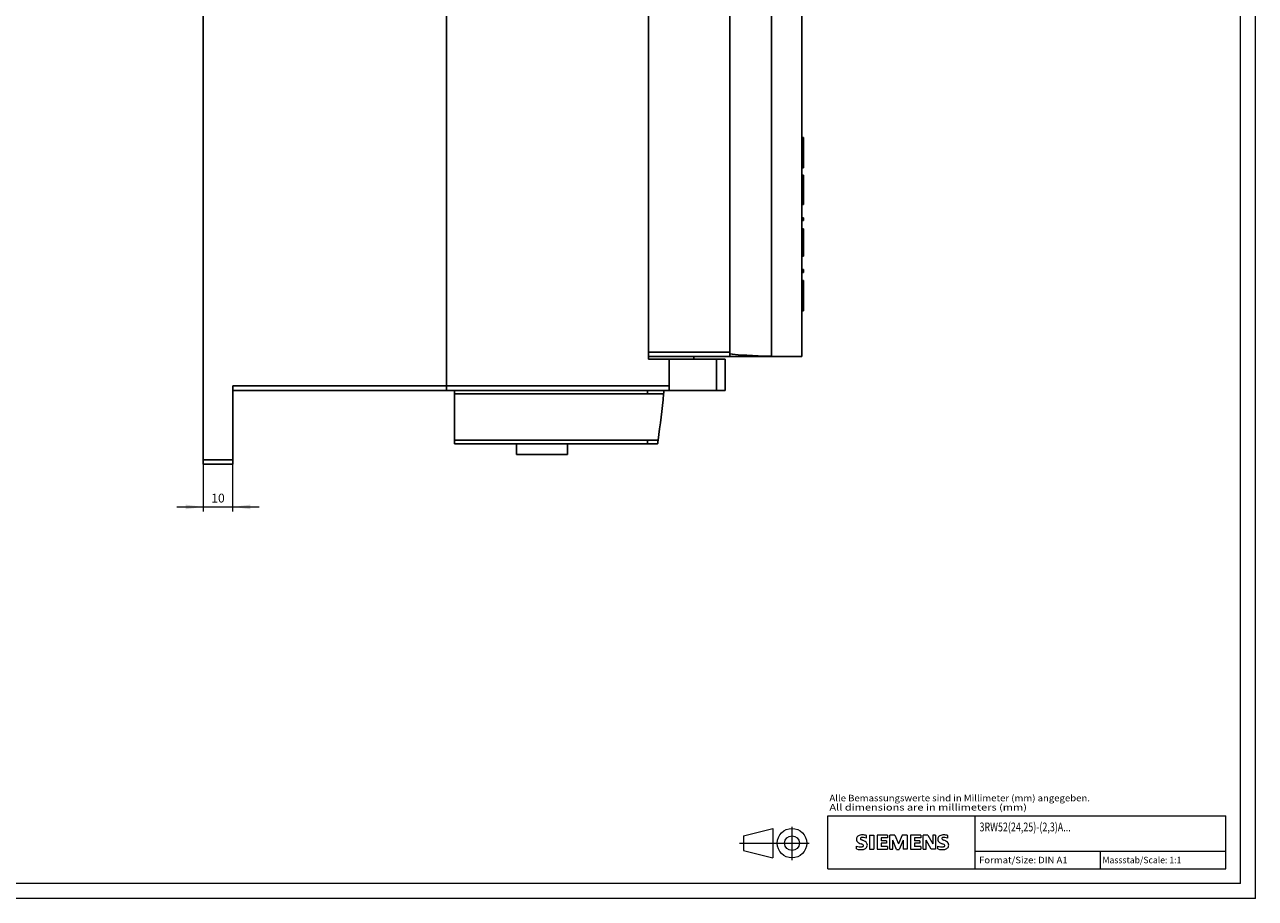
# Model space of a CAD drawing. Extents: x 0 to 841, y 0 to 594.
# Drawn here: x 424 to 841, y 0 to 296 of the extents above; entities that cross this region are included whole.
import ezdxf
from ezdxf.enums import TextEntityAlignment as Align

# ---------------------------------------------------------------- set-up
doc = ezdxf.new("R2010")
doc.units = 0
doc.header["$LTSCALE"] = 5
doc.header["$MEASUREMENT"] = 0
for name, color, linetype in [('11000_LEFT', 7, 'CONTINUOUS'), ('11100_LEFT_DIM', 7, 'CONTINUOUS'), ('90000_FRAME', 7, 'CONTINUOUS'), ('91000_TIP', 7, 'CONTINUOUS')]:
    doc.layers.add(name, color=color, linetype=linetype)
doc.styles.get("Standard").update_dxf_attribs({"font": 'txt.shx'})
doc.styles.add('TFONT1', font='TXT.SHX')

msp = doc.modelspace()

# ---------------------------------------------------------------- linework, layer by layer
at = {"layer": '11000_LEFT', "color": 7, "linetype": 'CONTINUOUS', "lineweight": 25}
for p, q in [((484.25, 147.199997), (484.25, 452.800003)), ((566.75, 172.199997), (566.75, 427.800003)), ((635.25, 182.75), (635.25, 409.75)), ((662.75, 183.699997), (662.75, 408.699997)), ((662.789993, 183.705002), (662.789993, 408.695)), ((676.913315, 183.841919), (676.913315, 408.558083)), ((687.240005, 183.705002), (687.240005, 408.695)), ((687.25, 294.1), (687.25, 298.3)), ((687.240005, 294.1), (687.25, 294.1)), ((687.25, 253.099998), (687.25, 294.1)), ((687.25, 257.952614), (687.75, 257.952614)), ((687.25, 256.302696), (687.75, 256.302696)), ((687.250031, 255.059673), (687.516663, 255.059673)), ((687.250046, 254.978802), (687.516663, 254.978802)), ((687.516663, 251.356369), (687.516663, 255.059673)), ((687.75, 256.302696), (687.75, 257.952614)), ((687.75, 254.187656), (687.75, 256.302696)), ((687.240005, 253.099998), (687.25, 253.099998)), ((687.240005, 251), (687.25, 251)), ((687.25, 251), (687.25, 253.099998)), ((687.25, 183.699997), (687.25, 251)), ((687.250031, 251.356369), (687.516663, 251.356369)), ((687.250046, 254.418118), (687.516663, 254.418118)), ((687.250046, 253.528229), (687.516663, 253.528229)), ((687.250046, 252.959827), (687.516663, 252.959827)), ((687.250046, 252.579182), (687.516663, 252.579182)), ((687.250046, 252.316845), (687.516663, 252.316845)), ((687.250046, 252.224255), (687.516663, 252.224255)), ((687.250046, 251.493824), (687.516663, 251.493824)), ((687.516693, 254.187656), (687.75, 254.187656)), ((687.516693, 251.402695), (687.75, 251.402695)), ((687.75, 251.402695), (687.75, 254.187656)), ((687.75, 249.287655), (687.75, 251.402695)), ((687.25, 249.287655), (687.75, 249.287655)), ((687.25, 247.83297), (687.75, 247.83297)), ((687.25, 247.622421), (687.75, 247.622421)), ((687.75, 247.83297), (687.75, 249.287655)), ((687.75, 247.622421), (687.75, 247.832977)), ((687.25, 245.1675), (687.75, 245.1675)), ((687.25, 244.1875), (687.75, 244.1875)), ((687.25, 243.513748), (687.75, 243.513748)), ((687.25, 242.880196), (687.75, 242.880196)), ((687.75, 235.245003), (687.75, 245.1675)), ((687.25, 240.87043), (687.75, 240.87043)), ((687.25, 239.532501), (687.75, 239.532501)), ((687.25, 237.522736), (687.75, 237.522736)), ((687.25, 236.89875), (687.75, 236.89875)), ((687.25, 236.224998), (687.75, 236.224998)), ((687.25, 235.245003), (687.75, 235.245003)), ((687.25, 230.756248), (687.75, 230.756248)), ((687.25, 229.776253), (687.75, 229.776253)), ((687.75, 229.776253), (687.75, 230.756248)), ((687.25, 226.969414), (687.75, 226.969414)), ((687.25, 226.845001), (687.75, 226.845001)), ((687.25, 226.150192), (687.75, 226.150192)), ((687.25, 225.405624), (687.75, 225.405624)), ((687.75, 226.845009), (687.75, 226.969414)), ((687.75, 226.150192), (687.75, 226.845001)), ((687.75, 225.405624), (687.75, 226.150192)), ((687.75, 223.300156), (687.75, 225.405624)), ((687.25, 223.300156), (687.75, 223.300156)), ((687.75, 217.657501), (687.75, 223.300156)), ((687.25, 217.657501), (687.75, 217.657501)), ((687.25, 213.168747), (687.75, 213.168747)), ((687.75, 212.188751), (687.75, 213.168747)), ((687.25, 212.188751), (687.75, 212.188751)), ((687.25, 209.477615), (687.75, 209.477615)), ((687.75, 207.827698), (687.75, 209.477615)), ((662.75, 206.300003), (662.789993, 206.300003)), ((687.25, 207.827698), (687.75, 207.827698)), ((687.25, 205.712654), (687.75, 205.712654)), ((687.75, 205.712654), (687.75, 207.827698)), ((687.75, 202.927696), (687.75, 205.712654)), ((687.25, 202.927696), (687.75, 202.927696)), ((687.25, 200.812653), (687.75, 200.812653)), ((687.75, 200.812653), (687.75, 202.927696)), ((687.75, 199.357971), (687.75, 200.812653)), ((687.25, 199.357971), (687.75, 199.357971)), ((687.25, 199.147423), (687.75, 199.147423)), ((687.75, 199.147423), (687.75, 199.357979)), ((635.25, 185.986023), (635.250122, 185.986023)), ((635.25, 185.199997), (662.75, 185.199997)), ((635.25, 183.699997), (662.75, 183.699997)), ((650.461624, 183.699997), (650.461624, 183.700012)), ((650.550003, 182.75), (650.550003, 183.700119)), ((658.26767, 183.699997), (658.26767, 183.700012)), ((662.750015, 183.699997), (687.25, 183.699997)), ((662.789993, 183.705002), (687.240005, 183.705002)), ((672.372787, 183.699997), (672.372787, 183.705009)), ((677.037643, 183.804939), (676.913315, 183.841919)), ((677.16301, 183.773918), (677.037643, 183.804939)), ((677.288559, 183.748795), (677.16301, 183.773918)), ((677.413437, 183.729454), (677.288559, 183.748795)), ((677.536804, 183.71579), (677.413437, 183.729454)), ((677.657822, 183.70768), (677.536804, 183.71579)), ((677.77565, 183.705002), (677.657822, 183.70768)), ((635.25, 182.75), (661.25, 182.75)), ((642.25, 173.705002), (642.25, 182.75)), ((658.25, 172.205002), (658.25, 182.75)), ((661.25, 172.205002), (661.25, 182.75)), ((494.25, 173.699997), (566.75, 173.699997)), ((494.25, 147.199997), (494.25, 173.699997)), ((494.25, 172.199997), (566.75, 172.199997)), ((566.75, 173.705002), (642.25, 173.705002)), ((566.75, 172.205002), (661.25, 172.205002)), ((569.400002, 172.199997), (634.899994, 172.199997)), ((569.400002, 154.100006), (569.400002, 172.199997)), ((569.400002, 171.800003), (569.40004, 171.800003)), ((570.900002, 172.199997), (570.900002, 172.205002)), ((570.900002, 172.199997), (570.900002, 172.205002)), ((570.900002, 172.199997), (570.900002, 172.205002)), ((571.900002, 172.199997), (571.900002, 172.205002)), ((591.25, 172.200005), (591.25, 172.205002)), ((594.25, 172.200005), (594.25, 172.205002)), ((634.899994, 172.199997), (640.449997, 172.199997)), ((634.899994, 171), (634.899994, 172.199997)), ((640.343582, 171.10437), (640.348785, 171.157227)), ((640.348785, 171.157227), (640.354004, 171.210251)), ((640.354004, 171.210251), (640.359207, 171.26326)), ((640.359207, 171.26326), (640.36438, 171.31604)), ((640.36438, 171.31604), (640.369507, 171.368378)), ((640.369507, 171.368378), (640.374557, 171.420074)), ((640.374557, 171.420074), (640.379532, 171.470932)), ((640.379532, 171.470932), (640.384384, 171.520767)), ((640.384384, 171.520767), (640.38913, 171.569427)), ((640.38913, 171.569427), (640.393738, 171.616776)), ((640.393738, 171.616776), (640.398193, 171.662674)), ((640.398193, 171.662674), (640.402496, 171.707001)), ((640.402496, 171.707001), (640.406616, 171.749588)), ((640.406616, 171.749588), (640.410568, 171.790329)), ((640.410568, 171.790329), (640.414307, 171.829056)), ((640.414307, 171.829056), (640.417862, 171.865768)), ((640.417862, 171.865768), (640.42128, 171.901138)), ((640.42128, 171.901138), (640.424561, 171.935165)), ((640.424561, 171.935165), (640.427689, 171.967728)), ((640.427689, 171.967728), (640.430679, 171.998657)), ((640.430679, 171.998657), (640.433472, 172.027794)), ((640.433472, 172.027794), (640.436096, 172.054993)), ((640.436096, 172.054993), (640.438507, 172.080086)), ((640.438507, 172.080086), (640.440689, 172.102943)), ((640.440689, 172.102943), (640.442657, 172.123398)), ((640.442657, 172.123398), (640.444382, 172.141418)), ((640.444382, 172.141418), (640.445877, 172.157013)), ((640.445877, 172.157013), (640.447144, 172.170181)), ((640.447144, 172.170181), (640.448181, 172.180939)), ((640.448181, 172.180939), (640.448975, 172.189293)), ((640.448975, 172.189293), (640.449539, 172.195244)), ((640.449539, 172.195244), (640.44989, 172.198814)), ((640.44989, 172.198814), (640.449997, 172.199997)), ((642.25, 172.205002), (642.25, 173.705002)), ((569.400002, 171), (640.333298, 171)), ((640.333298, 171), (640.338409, 171.051895)), ((640.338409, 171.051895), (640.343582, 171.10437)), ((569.400002, 157.5), (569.40004, 157.5)), ((569.400002, 156.699997), (569.40004, 156.699997)), ((569.400002, 155.300003), (638.468491, 155.300003)), ((569.400002, 154.5), (569.40004, 154.5)), ((634.899994, 154.100006), (634.899994, 155.300003)), ((638.342422, 154.399704), (638.347427, 154.435104)), ((638.347427, 154.435104), (638.352615, 154.471848)), ((638.352615, 154.471848), (638.358078, 154.510605)), ((638.358078, 154.510605), (638.363815, 154.551361)), ((638.363815, 154.551361), (638.369812, 154.593948)), ((638.369812, 154.593948), (638.376038, 154.63826)), ((638.376038, 154.63826), (638.382492, 154.684158)), ((638.382492, 154.684158), (638.38913, 154.731476)), ((638.38913, 154.731476), (638.39595, 154.780106)), ((638.39595, 154.780106), (638.402924, 154.82988)), ((638.402924, 154.82988), (638.410034, 154.880676)), ((638.410034, 154.880676), (638.417267, 154.932312)), ((638.417267, 154.932312), (638.424561, 154.984573)), ((638.424561, 154.984573), (638.431915, 155.037262)), ((638.431915, 155.037262), (638.439301, 155.090164)), ((638.439301, 155.090164), (638.446671, 155.143097)), ((638.446671, 155.143097), (638.454025, 155.195847)), ((638.454025, 155.195847), (638.461304, 155.248215)), ((638.461304, 155.248215), (638.468491, 155.300003)), ((484.25, 153.699997), (484.250118, 153.699997)), ((569.400002, 154.100006), (638.300003, 154.100006)), ((590.5, 150.5), (590.5, 154.100006)), ((590.5, 150.5), (607.699997, 150.5)), ((607.699997, 150.5), (607.699997, 154.100006)), ((638.300003, 154.100006), (638.300171, 154.101196)), ((638.300171, 154.101196), (638.300674, 154.104782)), ((638.300674, 154.104782), (638.301529, 154.110764)), ((638.301529, 154.110764), (638.302719, 154.119141)), ((638.302719, 154.119141), (638.304245, 154.129944)), ((638.304245, 154.129944), (638.306122, 154.143173)), ((638.306122, 154.143173), (638.30835, 154.158813)), ((638.30835, 154.158813), (638.310913, 154.17691)), ((638.310913, 154.17691), (638.313812, 154.197433)), ((638.313812, 154.197433), (638.317062, 154.220352)), ((638.317062, 154.220352), (638.320633, 154.245529)), ((638.320633, 154.245529), (638.324493, 154.272797)), ((638.324493, 154.272797), (638.328629, 154.302002)), ((638.328629, 154.302002), (638.333008, 154.332993)), ((638.333008, 154.332993), (638.337616, 154.365601)), ((638.337616, 154.365601), (638.342422, 154.399704)), ((484.25, 148.699997), (494.25, 148.699997)), ((484.25, 147.199997), (494.25, 147.199997))]:
    msp.add_line(p, q, dxfattribs=at)
msp.add_lwpolyline([(662.789998, 184.645966), (663.669845, 184.452248), (665.615577, 184.268253), (668.55234, 184.101061), (672.367156, 183.957102), (676.913266, 183.841916)], dxfattribs=at)
msp.add_arc((242.270533, 210.319868), 400.000015, 352.09392, 354.358734, dxfattribs=at)
at = {"layer": '11100_LEFT_DIM', "color": 7, "linetype": 'CONTINUOUS', "lineweight": 13}
for p, q in [((484.25, 147.2), (484.25, 131.2)), ((494.25, 131.2), (494.25, 147.2)), ((475.25, 132.7), (503.25, 132.7))]:
    msp.add_line(p, q, dxfattribs=at)
for points in [[(478.25, 131.910085), (484.25, 132.7), (478.25, 133.489915), (484.25, 132.7)], [(500.25, 133.489915), (494.25, 132.7), (500.25, 131.910085), (494.25, 132.7)]]:
    msp.add_solid(points, dxfattribs=at)
at = {"layer": '90000_FRAME', "color": 7, "linetype": 'CONTINUOUS', "lineweight": 13}
for p, q in [((841.000049, -0.000022), (841.000049, 593.999978)), ((836.000049, 4.999978), (836.000049, 588.999978)), ((696.000049, 27.999978), (831.000049, 27.999978)), ((696.000049, 9.999978), (696.000049, 27.999978)), ((746.000049, 9.999978), (746.000049, 27.999978)), ((831.000049, 9.999978), (831.000049, 27.999978)), ((705.957538, 20.833721), (706.231604, 21.107794)), ((709.092998, 20.41634), (709.092998, 21.366994)), ((710.18625, 21.414526), (710.18625, 16.661257)), ((710.18625, 21.414526), (711.61223, 21.414526)), ((711.61223, 21.414526), (711.61223, 16.661257)), ((712.705482, 21.414526), (712.705482, 16.661257)), ((716.222901, 21.414526), (712.705482, 21.414526)), ((716.222901, 21.414526), (716.222901, 20.535171)), ((717.07849, 16.661257), (717.07849, 21.414526)), ((718.789667, 21.414526), (717.07849, 21.414526)), ((718.789667, 21.414526), (720.025517, 18.515032)), ((721.213834, 21.414526), (720.025517, 18.515032)), ((722.925011, 21.414526), (721.213834, 21.414526)), ((722.925011, 21.414526), (722.925011, 16.661257)), ((724.018263, 21.414526), (724.018263, 16.661257)), ((727.535682, 21.414526), (724.018263, 21.414526)), ((727.535682, 21.414526), (727.535682, 20.535171)), ((728.367504, 16.661257), (728.367504, 21.414526)), ((729.912316, 21.414526), (728.367504, 21.414526)), ((729.912316, 21.414526), (731.599727, 18.467499)), ((732.550381, 21.414526), (731.599727, 21.414526)), ((731.599727, 21.414526), (731.599727, 18.467499)), ((732.550381, 21.414526), (732.550381, 16.661257)), ((736.685725, 20.41634), (736.685725, 21.366994)), ((705.765709, 16.756322), (705.765709, 17.706976)), ((716.222901, 20.535171), (714.08393, 20.535171)), ((714.08393, 20.535171), (714.08393, 19.465686)), ((715.937705, 19.465686), (714.08393, 19.465686)), ((715.937705, 18.681396), (714.08393, 18.681396)), ((714.08393, 18.681396), (714.08393, 17.564378)), ((716.270434, 17.564378), (714.08393, 17.564378)), ((715.937705, 19.465686), (715.937705, 18.681396)), ((716.270434, 17.564378), (716.270434, 16.661257)), ((719.360059, 16.613724), (718.029144, 19.703349)), ((718.029144, 16.661257), (718.029144, 19.703349)), ((721.546563, 19.750882), (720.215647, 16.613724)), ((721.546563, 19.750882), (721.546563, 16.661257)), ((727.535682, 20.535171), (725.396711, 20.535171)), ((725.396711, 20.535171), (725.396711, 19.465686)), ((727.250486, 19.465686), (725.396711, 19.465686)), ((727.250486, 18.681396), (725.396711, 18.681396)), ((725.396711, 18.681396), (725.396711, 17.564378)), ((727.583214, 17.564378), (725.396711, 17.564378)), ((727.250486, 19.465686), (727.250486, 18.681396)), ((727.583214, 17.564378), (727.583214, 16.661257)), ((731.029335, 16.661257), (729.318158, 19.703349)), ((729.318158, 16.661257), (729.318158, 19.703349)), ((733.358436, 16.756322), (733.358436, 17.706976)), ((710.18625, 16.661257), (711.61223, 16.661257)), ((712.705482, 16.661257), (716.270434, 16.661257)), ((717.07849, 16.661257), (718.029144, 16.661257)), ((719.360059, 16.613724), (720.215647, 16.613724)), ((722.925011, 16.661257), (721.546563, 16.661257)), ((724.018263, 16.661257), (727.583214, 16.661257)), ((728.367504, 16.661257), (729.318158, 16.661257)), ((732.550381, 16.661257), (731.029335, 16.661257)), ((746.000049, 15.999978), (831.000049, 15.999978)), ((788.500049, 9.999978), (788.500049, 15.999978)), ((696.000049, 9.999978), (831.000049, 9.999978)), ((836.000049, 4.999978), (5.000049, 4.999978)), ((841.000049, -0.000022), (0.000049, -0.000022))]:
    msp.add_line(p, q, dxfattribs=at)
for centre, radius, start, end in [((707.202733, 19.860771), 1.580547, 121.214095, 141.525477), ((707.582349, 19.171577), 2.366925, 86.221802, 120.42726), ((707.313493, 12.47541), 9.067905, 78.682705, 87.31476), ((734.79546, 19.860771), 1.580547, 121.214095, 141.525477), ((735.175076, 19.171577), 2.366925, 86.221802, 120.42726), ((734.90622, 12.47541), 9.067905, 78.682705, 87.31476), ((707.025326, 20.059845), 1.309092, 164.197486, 195.802514), ((706.857423, 20.167352), 1.119747, 142.813918, 167.152295), ((706.963168, 20.019625), 1.238522, 194.795219, 225.717655), ((707.011204, 20.718327), 3.258756, 247.530021, 280.757952), ((707.188667, 21.295297), 4.756795, 252.59392, 280.98166), ((707.567198, 20.725302), 2.166292, 227.311928, 242.704032), ((711.4221, 28.259234), 10.629164, 242.86201, 247.104203), ((707.369938, 20.285625), 0.302963, 154.440035, 221.82017), ((707.449159, 20.206404), 0.410309, 102.828783, 149.225964), ((707.779907, 20.671828), 0.866128, 222.776039, 239.036243), ((700.626237, 2.466807), 17.331608, 65.341467, 67.399777), ((708.681692, 22.267442), 2.698741, 240.0482, 251.377967), ((707.866186, 18.464068), 2.201837, 84.040006, 103.342766), ((707.470351, 18.618416), 1.111619, 277.709996, 295.688493), ((705.273198, 13.341556), 6.858774, 59.902027, 68.203648), ((707.75466, 17.89359), 0.340169, 305.503221, 72.46529), ((707.525222, 16.046704), 4.642374, 70.262586, 82.952419), ((707.643502, 18.677283), 2.100727, 282.405836, 311.864443), ((707.948668, 17.97928), 1.504703, 25.956292, 59.483483), ((708.016235, 18.110544), 1.433447, 315.890455, 333.522926), ((708.020873, 18.057136), 1.406229, 335.386797, 24.391512), ((734.618053, 20.059845), 1.309092, 164.197486, 195.802514), ((734.45015, 20.167352), 1.119747, 142.813918, 167.152295), ((734.555895, 20.019625), 1.238522, 194.795219, 225.717655), ((734.603931, 20.718327), 3.258756, 247.530021, 280.757952), ((734.781394, 21.295297), 4.756795, 252.59392, 280.98166), ((735.159925, 20.725302), 2.166292, 227.311928, 242.704032), ((739.014827, 28.259234), 10.629164, 242.86201, 247.104203), ((734.962665, 20.285625), 0.302963, 154.440035, 221.82017), ((735.041886, 20.206404), 0.410309, 102.828783, 149.225964), ((735.372634, 20.671828), 0.866128, 222.776039, 239.036243), ((728.218964, 2.466807), 17.331608, 65.341467, 67.399777), ((736.274419, 22.267442), 2.698741, 240.0482, 251.377967), ((735.458913, 18.464068), 2.201837, 84.040006, 103.342766), ((735.063078, 18.618416), 1.111619, 277.709996, 295.688493), ((732.865925, 13.341556), 6.858774, 59.902027, 68.203648), ((735.347388, 17.89359), 0.340169, 305.503221, 72.46529), ((735.117949, 16.046704), 4.642374, 70.262586, 82.952419), ((735.236229, 18.677283), 2.100727, 282.405836, 311.864443), ((735.541395, 17.97928), 1.504703, 25.956292, 59.483483), ((735.608962, 18.110544), 1.433447, 315.890455, 333.522926), ((735.6136, 18.057136), 1.406229, 335.386797, 24.391512)]:
    msp.add_arc(centre, radius, start, end, dxfattribs=at)
at = {"layer": '91000_TIP', "color": 7, "linetype": 'CONTINUOUS', "lineweight": 13}
for p, q in [((667.37951, 21.210069), (677.37951, 23.710069)), ((667.37951, 21.210069), (667.37951, 16.210069)), ((677.37951, 23.710069), (677.37951, 13.710069)), ((683.87951, 12.988588), (683.87951, 24.271974)), ((666.099999, 18.710069), (689.701989, 18.710069)), ((667.37951, 16.210069), (677.37951, 13.710069))]:
    msp.add_line(p, q, dxfattribs=at)
for radius in [5, 2.5]:
    msp.add_circle((683.87951, 18.710069), radius, dxfattribs=at)

# ---------------------------------------------------------------- texts
at = {"layer": '11100_LEFT_DIM', "color": 7, "linetype": 'CONTINUOUS', "lineweight": 13}
msp.add_text('10', height=3, dxfattribs=at).set_placement((489.25, 134.2), align=Align.CENTER)
at = {"layer": '90000_FRAME', "color": 7, "linetype": 'CONTINUOUS', "lineweight": 13, "style": 'TFONT1'}
for s, height, width, p, p2 in [('Alle Bemassungswerte sind in Millimeter (mm) angegeben.', 2.2, 0.825144, (696.55959, 32.906705), (784.905025, 32.906705)), ('All dimensions are in millimeters (mm)', 2.2, 0.961374, (696.55959, 29.777682), (763.5353, 29.777682)), ('3RW52(24,25)-(2,3)A...', 3, 0.572742, (747.448132, 22.70312), (778.3762, 22.70312)), ('Format/Size: DIN A1', 2.2, 0.819323, (747.295977, 11.899978), (777.337832, 11.899978)), ('Massstab/Scale: 1:1', 2.2, 0.736364, (789.160049, 11.899978), (815.890049, 11.899978))]:
    msp.add_text(s, height=height, dxfattribs=dict(at, width=width)).set_placement(p, p2, align=Align.FIT)

doc.saveas('drawing.dxf')
